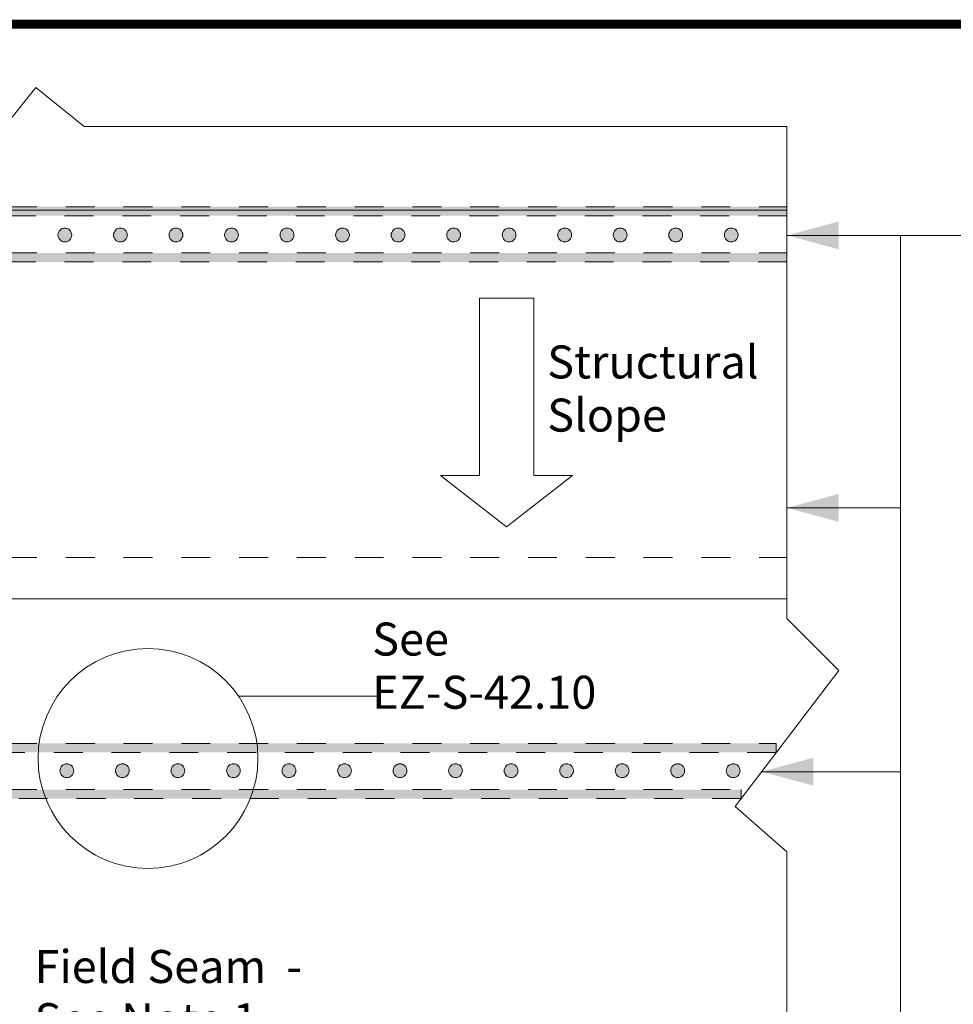
# Model space of a CAD drawing. Units: inches. Extents: x -7.9 to 12.1, y -9.3 to 7.5.
# Drawn here: x -0.6 to 2.6, y 3 to 6.4 of the extents above; entities that cross this region are included whole.
import ezdxf
from ezdxf.enums import TextEntityAlignment as Align

# ---------------------------------------------------------------- set-up
doc = ezdxf.new("R2010")
doc.units = ezdxf.units.IN
doc.header["$LTSCALE"] = 0.2
doc.header["$MEASUREMENT"] = 0
doc.linetypes.add('STYLE_01', pattern=[0.416641, 0.208282, -0.208359])
doc.layers.add('FSBP-TTLB-BORDER', color=7, linetype='Continuous')
doc.layers.add('FSBP-TTLB-TEXT', color=7, linetype='Continuous')
doc.layers.add('None', color=7, linetype='Continuous', lineweight=0)
doc.styles.add('Arial', font='arial.ttf')
doc.styles.add('ARIAL_BOLD', font='txt')

# ---------------------------------------------------------------- blocks, each defined once
blk = doc.blocks.new('Group-2')
at = {"layer": 'None', "linetype": 'Continuous', "lineweight": 0}
for points in [[(-1.3967, 4.0859), (-1.3983, 4.086), (-1.3999, 4.0862), (-1.4015, 4.0866), (-1.4031, 4.0872), (-1.4045, 4.0879), (-1.4059, 4.0887), (-1.4072, 4.0897), (-1.4084, 4.0908), (-1.4095, 4.092), (-1.4105, 4.0933), (-1.4113, 4.0947), (-1.412, 4.0961), (-1.4126, 4.0977), (-1.413, 4.0993), (-1.4132, 4.1009), (-1.4133, 4.1025), (-1.4132, 4.1041), (-1.413, 4.1057), (-1.4126, 4.1073), (-1.412, 4.1089), (-1.4113, 4.1103), (-1.4105, 4.1117), (-1.4095, 4.113), (-1.4084, 4.1142), (-1.4072, 4.1153), (-1.4059, 4.1163), (-1.4045, 4.1171), (-1.4031, 4.1178), (-1.4015, 4.1184), (-1.3999, 4.1188), (-1.3983, 4.119), (-1.3967, 4.1191), (-1.3951, 4.119), (-1.3935, 4.1188), (-1.3919, 4.1184), (-1.3904, 4.1178), (-1.3889, 4.1171), (-1.3875, 4.1163), (-1.3862, 4.1153), (-1.385, 4.1142), (-1.3839, 4.113), (-1.3829, 4.1117), (-1.3821, 4.1103), (-1.3814, 4.1089), (-1.3808, 4.1073), (-1.3804, 4.1057), (-1.3802, 4.1041), (-1.3801, 4.1025), (-1.3802, 4.1009), (-1.3804, 4.0993), (-1.3808, 4.0977), (-1.3814, 4.0961), (-1.3821, 4.0947), (-1.3829, 4.0933), (-1.3839, 4.092), (-1.385, 4.0908), (-1.3862, 4.0897), (-1.3875, 4.0887), (-1.3889, 4.0879), (-1.3904, 4.0872), (-1.3919, 4.0866), (-1.3935, 4.0862), (-1.3951, 4.086)], [(-1.2627, 4.0859), (-1.2643, 4.086), (-1.2659, 4.0862), (-1.2675, 4.0866), (-1.2691, 4.0872), (-1.2705, 4.0879), (-1.2719, 4.0887), (-1.2732, 4.0897), (-1.2744, 4.0908), (-1.2755, 4.092), (-1.2765, 4.0933), (-1.2773, 4.0947), (-1.278, 4.0961), (-1.2786, 4.0977), (-1.279, 4.0993), (-1.2792, 4.1009), (-1.2793, 4.1025), (-1.2792, 4.1041), (-1.279, 4.1057), (-1.2786, 4.1073), (-1.278, 4.1089), (-1.2773, 4.1103), (-1.2765, 4.1117), (-1.2755, 4.113), (-1.2744, 4.1142), (-1.2732, 4.1153), (-1.2719, 4.1163), (-1.2705, 4.1171), (-1.2691, 4.1178), (-1.2675, 4.1184), (-1.2659, 4.1188), (-1.2643, 4.119), (-1.2627, 4.1191), (-1.2611, 4.119), (-1.2595, 4.1188), (-1.2579, 4.1184), (-1.2564, 4.1178), (-1.2549, 4.1171), (-1.2535, 4.1163), (-1.2522, 4.1153), (-1.251, 4.1142), (-1.2499, 4.113), (-1.2489, 4.1117), (-1.2481, 4.1103), (-1.2474, 4.1089), (-1.2468, 4.1073), (-1.2464, 4.1057), (-1.2462, 4.1041), (-1.2461, 4.1025), (-1.2462, 4.1009), (-1.2464, 4.0993), (-1.2468, 4.0977), (-1.2474, 4.0961), (-1.2481, 4.0947), (-1.2489, 4.0933), (-1.2499, 4.092), (-1.251, 4.0908), (-1.2522, 4.0897), (-1.2535, 4.0887), (-1.2549, 4.0879), (-1.2564, 4.0872), (-1.2579, 4.0866), (-1.2595, 4.0862), (-1.2611, 4.086)], [(-1.1287, 4.0859), (-1.1303, 4.086), (-1.1319, 4.0862), (-1.1335, 4.0866), (-1.1351, 4.0872), (-1.1365, 4.0879), (-1.1379, 4.0887), (-1.1392, 4.0897), (-1.1404, 4.0908), (-1.1415, 4.092), (-1.1425, 4.0933), (-1.1433, 4.0947), (-1.144, 4.0961), (-1.1446, 4.0977), (-1.145, 4.0993), (-1.1452, 4.1009), (-1.1453, 4.1025), (-1.1452, 4.1041), (-1.145, 4.1057), (-1.1446, 4.1073), (-1.144, 4.1089), (-1.1433, 4.1103), (-1.1425, 4.1117), (-1.1415, 4.113), (-1.1404, 4.1142), (-1.1392, 4.1153), (-1.1379, 4.1163), (-1.1365, 4.1171), (-1.1351, 4.1178), (-1.1335, 4.1184), (-1.1319, 4.1188), (-1.1303, 4.119), (-1.1287, 4.1191), (-1.1271, 4.119), (-1.1255, 4.1188), (-1.1239, 4.1184), (-1.1224, 4.1178), (-1.1209, 4.1171), (-1.1195, 4.1163), (-1.1182, 4.1153), (-1.117, 4.1142), (-1.1159, 4.113), (-1.1149, 4.1117), (-1.1141, 4.1103), (-1.1134, 4.1089), (-1.1128, 4.1073), (-1.1124, 4.1057), (-1.1122, 4.1041), (-1.1121, 4.1025), (-1.1122, 4.1009), (-1.1124, 4.0993), (-1.1128, 4.0977), (-1.1134, 4.0961), (-1.1141, 4.0947), (-1.1149, 4.0933), (-1.1159, 4.092), (-1.117, 4.0908), (-1.1182, 4.0897), (-1.1195, 4.0887), (-1.1209, 4.0879), (-1.1224, 4.0872), (-1.1239, 4.0866), (-1.1255, 4.0862), (-1.1271, 4.086)], [(-0.9947, 4.0859), (-0.9963, 4.086), (-0.9979, 4.0862), (-0.9995, 4.0866), (-1.0011, 4.0872), (-1.0025, 4.0879), (-1.0039, 4.0887), (-1.0052, 4.0897), (-1.0064, 4.0908), (-1.0075, 4.092), (-1.0085, 4.0933), (-1.0093, 4.0947), (-1.01, 4.0961), (-1.0106, 4.0977), (-1.011, 4.0993), (-1.0112, 4.1009), (-1.0113, 4.1025), (-1.0112, 4.1041), (-1.011, 4.1057), (-1.0106, 4.1073), (-1.01, 4.1089), (-1.0093, 4.1103), (-1.0085, 4.1117), (-1.0075, 4.113), (-1.0064, 4.1142), (-1.0052, 4.1153), (-1.0039, 4.1163), (-1.0025, 4.1171), (-1.0011, 4.1178), (-0.9995, 4.1184), (-0.9979, 4.1188), (-0.9963, 4.119), (-0.9947, 4.1191), (-0.9931, 4.119), (-0.9915, 4.1188), (-0.9899, 4.1184), (-0.9884, 4.1178), (-0.9869, 4.1171), (-0.9855, 4.1163), (-0.9842, 4.1153), (-0.983, 4.1142), (-0.9819, 4.113), (-0.9809, 4.1117), (-0.9801, 4.1103), (-0.9794, 4.1089), (-0.9788, 4.1073), (-0.9784, 4.1057), (-0.9782, 4.1041), (-0.9781, 4.1025), (-0.9782, 4.1009), (-0.9784, 4.0993), (-0.9788, 4.0977), (-0.9794, 4.0961), (-0.9801, 4.0947), (-0.9809, 4.0933), (-0.9819, 4.092), (-0.983, 4.0908), (-0.9842, 4.0897), (-0.9855, 4.0887), (-0.9869, 4.0879), (-0.9884, 4.0872), (-0.9899, 4.0866), (-0.9915, 4.0862), (-0.9931, 4.086)], [(-0.8607, 4.0859), (-0.8623, 4.086), (-0.8639, 4.0862), (-0.8655, 4.0866), (-0.8671, 4.0872), (-0.8685, 4.0879), (-0.8699, 4.0887), (-0.8712, 4.0897), (-0.8724, 4.0908), (-0.8735, 4.092), (-0.8745, 4.0933), (-0.8753, 4.0947), (-0.876, 4.0961), (-0.8766, 4.0977), (-0.877, 4.0993), (-0.8772, 4.1009), (-0.8773, 4.1025), (-0.8772, 4.1041), (-0.877, 4.1057), (-0.8766, 4.1073), (-0.876, 4.1089), (-0.8753, 4.1103), (-0.8745, 4.1117), (-0.8735, 4.113), (-0.8724, 4.1142), (-0.8712, 4.1153), (-0.8699, 4.1163), (-0.8685, 4.1171), (-0.8671, 4.1178), (-0.8655, 4.1184), (-0.8639, 4.1188), (-0.8623, 4.119), (-0.8607, 4.1191), (-0.8591, 4.119), (-0.8575, 4.1188), (-0.8559, 4.1184), (-0.8544, 4.1178), (-0.8529, 4.1171), (-0.8515, 4.1163), (-0.8502, 4.1153), (-0.849, 4.1142), (-0.8479, 4.113), (-0.8469, 4.1117), (-0.8461, 4.1103), (-0.8454, 4.1089), (-0.8448, 4.1073), (-0.8444, 4.1057), (-0.8442, 4.1041), (-0.8441, 4.1025), (-0.8442, 4.1009), (-0.8444, 4.0993), (-0.8448, 4.0977), (-0.8454, 4.0961), (-0.8461, 4.0947), (-0.8469, 4.0933), (-0.8479, 4.092), (-0.849, 4.0908), (-0.8502, 4.0897), (-0.8515, 4.0887), (-0.8529, 4.0879), (-0.8544, 4.0872), (-0.8559, 4.0866), (-0.8575, 4.0862), (-0.8591, 4.086)], [(-0.7267, 4.0859), (-0.7283, 4.086), (-0.7299, 4.0862), (-0.7315, 4.0866), (-0.7331, 4.0872), (-0.7345, 4.0879), (-0.7359, 4.0887), (-0.7372, 4.0897), (-0.7384, 4.0908), (-0.7395, 4.092), (-0.7405, 4.0933), (-0.7413, 4.0947), (-0.742, 4.0961), (-0.7426, 4.0977), (-0.743, 4.0993), (-0.7432, 4.1009), (-0.7433, 4.1025), (-0.7432, 4.1041), (-0.743, 4.1057), (-0.7426, 4.1073), (-0.742, 4.1089), (-0.7413, 4.1103), (-0.7405, 4.1117), (-0.7395, 4.113), (-0.7384, 4.1142), (-0.7372, 4.1153), (-0.7359, 4.1163), (-0.7345, 4.1171), (-0.7331, 4.1178), (-0.7315, 4.1184), (-0.7299, 4.1188), (-0.7283, 4.119), (-0.7267, 4.1191), (-0.7251, 4.119), (-0.7235, 4.1188), (-0.7219, 4.1184), (-0.7204, 4.1178), (-0.7189, 4.1171), (-0.7175, 4.1163), (-0.7162, 4.1153), (-0.715, 4.1142), (-0.7139, 4.113), (-0.7129, 4.1117), (-0.7121, 4.1103), (-0.7114, 4.1089), (-0.7108, 4.1073), (-0.7104, 4.1057), (-0.7102, 4.1041), (-0.7101, 4.1025), (-0.7102, 4.1009), (-0.7104, 4.0993), (-0.7108, 4.0977), (-0.7114, 4.0961), (-0.7121, 4.0947), (-0.7129, 4.0933), (-0.7139, 4.092), (-0.715, 4.0908), (-0.7162, 4.0897), (-0.7175, 4.0887), (-0.7189, 4.0879), (-0.7204, 4.0872), (-0.7219, 4.0866), (-0.7235, 4.0862), (-0.7251, 4.086)], [(-0.5927, 4.0859), (-0.5943, 4.086), (-0.5959, 4.0862), (-0.5975, 4.0866), (-0.5991, 4.0872), (-0.6005, 4.0879), (-0.6019, 4.0887), (-0.6032, 4.0897), (-0.6044, 4.0908), (-0.6055, 4.092), (-0.6065, 4.0933), (-0.6073, 4.0947), (-0.608, 4.0961), (-0.6086, 4.0977), (-0.609, 4.0993), (-0.6092, 4.1009), (-0.6093, 4.1025), (-0.6092, 4.1041), (-0.609, 4.1057), (-0.6086, 4.1073), (-0.608, 4.1089), (-0.6073, 4.1103), (-0.6065, 4.1117), (-0.6055, 4.113), (-0.6044, 4.1142), (-0.6032, 4.1153), (-0.6019, 4.1163), (-0.6005, 4.1171), (-0.5991, 4.1178), (-0.5975, 4.1184), (-0.5959, 4.1188), (-0.5943, 4.119), (-0.5927, 4.1191), (-0.5911, 4.119), (-0.5895, 4.1188), (-0.5879, 4.1184), (-0.5864, 4.1178), (-0.5849, 4.1171), (-0.5835, 4.1163), (-0.5822, 4.1153), (-0.581, 4.1142), (-0.5799, 4.113), (-0.5789, 4.1117), (-0.5781, 4.1103), (-0.5774, 4.1089), (-0.5768, 4.1073), (-0.5764, 4.1057), (-0.5762, 4.1041), (-0.5761, 4.1025), (-0.5762, 4.1009), (-0.5764, 4.0993), (-0.5768, 4.0977), (-0.5774, 4.0961), (-0.5781, 4.0947), (-0.5789, 4.0933), (-0.5799, 4.092), (-0.581, 4.0908), (-0.5822, 4.0897), (-0.5835, 4.0887), (-0.5849, 4.0879), (-0.5864, 4.0872), (-0.5879, 4.0866), (-0.5895, 4.0862), (-0.5911, 4.086)], [(-0.4587, 4.0859), (-0.4603, 4.086), (-0.4619, 4.0862), (-0.4635, 4.0866), (-0.4651, 4.0872), (-0.4665, 4.0879), (-0.4679, 4.0887), (-0.4692, 4.0897), (-0.4704, 4.0908), (-0.4715, 4.092), (-0.4725, 4.0933), (-0.4733, 4.0947), (-0.474, 4.0961), (-0.4746, 4.0977), (-0.475, 4.0993), (-0.4752, 4.1009), (-0.4753, 4.1025), (-0.4752, 4.1041), (-0.475, 4.1057), (-0.4746, 4.1073), (-0.474, 4.1089), (-0.4733, 4.1103), (-0.4725, 4.1117), (-0.4715, 4.113), (-0.4704, 4.1142), (-0.4692, 4.1153), (-0.4679, 4.1163), (-0.4665, 4.1171), (-0.4651, 4.1178), (-0.4635, 4.1184), (-0.4619, 4.1188), (-0.4603, 4.119), (-0.4587, 4.1191), (-0.4571, 4.119), (-0.4555, 4.1188), (-0.4539, 4.1184), (-0.4524, 4.1178), (-0.4509, 4.1171), (-0.4495, 4.1163), (-0.4482, 4.1153), (-0.447, 4.1142), (-0.4459, 4.113), (-0.4449, 4.1117), (-0.4441, 4.1103), (-0.4434, 4.1089), (-0.4428, 4.1073), (-0.4424, 4.1057), (-0.4422, 4.1041), (-0.4421, 4.1025), (-0.4422, 4.1009), (-0.4424, 4.0993), (-0.4428, 4.0977), (-0.4434, 4.0961), (-0.4441, 4.0947), (-0.4449, 4.0933), (-0.4459, 4.092), (-0.447, 4.0908), (-0.4482, 4.0897), (-0.4495, 4.0887), (-0.4509, 4.0879), (-0.4524, 4.0872), (-0.4539, 4.0866), (-0.4555, 4.0862), (-0.4571, 4.086)], [(-0.3247, 4.0859), (-0.3263, 4.086), (-0.3279, 4.0862), (-0.3295, 4.0866), (-0.3311, 4.0872), (-0.3325, 4.0879), (-0.3339, 4.0887), (-0.3352, 4.0897), (-0.3364, 4.0908), (-0.3375, 4.092), (-0.3385, 4.0933), (-0.3393, 4.0947), (-0.34, 4.0961), (-0.3406, 4.0977), (-0.341, 4.0993), (-0.3412, 4.1009), (-0.3413, 4.1025), (-0.3412, 4.1041), (-0.341, 4.1057), (-0.3406, 4.1073), (-0.34, 4.1089), (-0.3393, 4.1103), (-0.3385, 4.1117), (-0.3375, 4.113), (-0.3364, 4.1142), (-0.3352, 4.1153), (-0.3339, 4.1163), (-0.3325, 4.1171), (-0.3311, 4.1178), (-0.3295, 4.1184), (-0.3279, 4.1188), (-0.3263, 4.119), (-0.3247, 4.1191), (-0.3231, 4.119), (-0.3215, 4.1188), (-0.3199, 4.1184), (-0.3184, 4.1178), (-0.3169, 4.1171), (-0.3155, 4.1163), (-0.3142, 4.1153), (-0.313, 4.1142), (-0.3119, 4.113), (-0.3109, 4.1117), (-0.3101, 4.1103), (-0.3094, 4.1089), (-0.3088, 4.1073), (-0.3084, 4.1057), (-0.3082, 4.1041), (-0.3081, 4.1025), (-0.3082, 4.1009), (-0.3084, 4.0993), (-0.3088, 4.0977), (-0.3094, 4.0961), (-0.3101, 4.0947), (-0.3109, 4.0933), (-0.3119, 4.092), (-0.313, 4.0908), (-0.3142, 4.0897), (-0.3155, 4.0887), (-0.3169, 4.0879), (-0.3184, 4.0872), (-0.3199, 4.0866), (-0.3215, 4.0862), (-0.3231, 4.086)], [(-0.1907, 4.0859), (-0.1923, 4.086), (-0.1939, 4.0862), (-0.1955, 4.0866), (-0.1971, 4.0872), (-0.1985, 4.0879), (-0.1999, 4.0887), (-0.2012, 4.0897), (-0.2024, 4.0908), (-0.2035, 4.092), (-0.2045, 4.0933), (-0.2053, 4.0947), (-0.206, 4.0961), (-0.2066, 4.0977), (-0.207, 4.0993), (-0.2072, 4.1009), (-0.2073, 4.1025), (-0.2072, 4.1041), (-0.207, 4.1057), (-0.2066, 4.1073), (-0.206, 4.1089), (-0.2053, 4.1103), (-0.2045, 4.1117), (-0.2035, 4.113), (-0.2024, 4.1142), (-0.2012, 4.1153), (-0.1999, 4.1163), (-0.1985, 4.1171), (-0.1971, 4.1178), (-0.1955, 4.1184), (-0.1939, 4.1188), (-0.1923, 4.119), (-0.1907, 4.1191), (-0.1891, 4.119), (-0.1875, 4.1188), (-0.1859, 4.1184), (-0.1844, 4.1178), (-0.1829, 4.1171), (-0.1815, 4.1163), (-0.1802, 4.1153), (-0.179, 4.1142), (-0.1779, 4.113), (-0.1769, 4.1117), (-0.1761, 4.1103), (-0.1754, 4.1089), (-0.1748, 4.1073), (-0.1744, 4.1057), (-0.1742, 4.1041), (-0.1741, 4.1025), (-0.1742, 4.1009), (-0.1744, 4.0993), (-0.1748, 4.0977), (-0.1754, 4.0961), (-0.1761, 4.0947), (-0.1769, 4.0933), (-0.1779, 4.092), (-0.179, 4.0908), (-0.1802, 4.0897), (-0.1815, 4.0887), (-0.1829, 4.0879), (-0.1844, 4.0872), (-0.1859, 4.0866), (-0.1875, 4.0862), (-0.1891, 4.086)], [(-0.0567, 4.0859), (-0.0583, 4.086), (-0.0599, 4.0862), (-0.0615, 4.0866), (-0.0631, 4.0872), (-0.0645, 4.0879), (-0.0659, 4.0887), (-0.0672, 4.0897), (-0.0684, 4.0908), (-0.0695, 4.092), (-0.0705, 4.0933), (-0.0713, 4.0947), (-0.072, 4.0961), (-0.0726, 4.0977), (-0.073, 4.0993), (-0.0732, 4.1009), (-0.0733, 4.1025), (-0.0732, 4.1041), (-0.073, 4.1057), (-0.0726, 4.1073), (-0.072, 4.1089), (-0.0713, 4.1103), (-0.0705, 4.1117), (-0.0695, 4.113), (-0.0684, 4.1142), (-0.0672, 4.1153), (-0.0659, 4.1163), (-0.0645, 4.1171), (-0.0631, 4.1178), (-0.0615, 4.1184), (-0.0599, 4.1188), (-0.0583, 4.119), (-0.0567, 4.1191), (-0.0551, 4.119), (-0.0535, 4.1188), (-0.0519, 4.1184), (-0.0504, 4.1178), (-0.0489, 4.1171), (-0.0475, 4.1163), (-0.0462, 4.1153), (-0.045, 4.1142), (-0.0439, 4.113), (-0.0429, 4.1117), (-0.0421, 4.1103), (-0.0414, 4.1089), (-0.0408, 4.1073), (-0.0404, 4.1057), (-0.0402, 4.1041), (-0.0401, 4.1025), (-0.0402, 4.1009), (-0.0404, 4.0993), (-0.0408, 4.0977), (-0.0414, 4.0961), (-0.0421, 4.0947), (-0.0429, 4.0933), (-0.0439, 4.092), (-0.045, 4.0908), (-0.0462, 4.0897), (-0.0475, 4.0887), (-0.0489, 4.0879), (-0.0504, 4.0872), (-0.0519, 4.0866), (-0.0535, 4.0862), (-0.0551, 4.086)], [(0.0773, 4.0859), (0.0757, 4.086), (0.0741, 4.0862), (0.0725, 4.0866), (0.0709, 4.0872), (0.0695, 4.0879), (0.0681, 4.0887), (0.0668, 4.0897), (0.0656, 4.0908), (0.0645, 4.092), (0.0635, 4.0933), (0.0627, 4.0947), (0.062, 4.0961), (0.0614, 4.0977), (0.061, 4.0993), (0.0608, 4.1009), (0.0607, 4.1025), (0.0608, 4.1041), (0.061, 4.1057), (0.0614, 4.1073), (0.062, 4.1089), (0.0627, 4.1103), (0.0635, 4.1117), (0.0645, 4.113), (0.0656, 4.1142), (0.0668, 4.1153), (0.0681, 4.1163), (0.0695, 4.1171), (0.0709, 4.1178), (0.0725, 4.1184), (0.0741, 4.1188), (0.0757, 4.119), (0.0773, 4.1191), (0.0789, 4.119), (0.0805, 4.1188), (0.0821, 4.1184), (0.0836, 4.1178), (0.0851, 4.1171), (0.0865, 4.1163), (0.0878, 4.1153), (0.089, 4.1142), (0.0901, 4.113), (0.0911, 4.1117), (0.0919, 4.1103), (0.0926, 4.1089), (0.0932, 4.1073), (0.0936, 4.1057), (0.0938, 4.1041), (0.0939, 4.1025), (0.0938, 4.1009), (0.0936, 4.0993), (0.0932, 4.0977), (0.0926, 4.0961), (0.0919, 4.0947), (0.0911, 4.0933), (0.0901, 4.092), (0.089, 4.0908), (0.0878, 4.0897), (0.0865, 4.0887), (0.0851, 4.0879), (0.0836, 4.0872), (0.0821, 4.0866), (0.0805, 4.0862), (0.0789, 4.086)], [(0.2113, 4.0859), (0.2097, 4.086), (0.2081, 4.0862), (0.2065, 4.0866), (0.2049, 4.0872), (0.2035, 4.0879), (0.2021, 4.0887), (0.2008, 4.0897), (0.1996, 4.0908), (0.1985, 4.092), (0.1975, 4.0933), (0.1967, 4.0947), (0.196, 4.0961), (0.1954, 4.0977), (0.195, 4.0993), (0.1948, 4.1009), (0.1947, 4.1025), (0.1948, 4.1041), (0.195, 4.1057), (0.1954, 4.1073), (0.196, 4.1089), (0.1967, 4.1103), (0.1975, 4.1117), (0.1985, 4.113), (0.1996, 4.1142), (0.2008, 4.1153), (0.2021, 4.1163), (0.2035, 4.1171), (0.2049, 4.1178), (0.2065, 4.1184), (0.2081, 4.1188), (0.2097, 4.119), (0.2113, 4.1191), (0.2129, 4.119), (0.2145, 4.1188), (0.2161, 4.1184), (0.2176, 4.1178), (0.2191, 4.1171), (0.2205, 4.1163), (0.2218, 4.1153), (0.223, 4.1142), (0.2241, 4.113), (0.2251, 4.1117), (0.2259, 4.1103), (0.2266, 4.1089), (0.2272, 4.1073), (0.2276, 4.1057), (0.2278, 4.1041), (0.2279, 4.1025), (0.2278, 4.1009), (0.2276, 4.0993), (0.2272, 4.0977), (0.2266, 4.0961), (0.2259, 4.0947), (0.2251, 4.0933), (0.2241, 4.092), (0.223, 4.0908), (0.2218, 4.0897), (0.2205, 4.0887), (0.2191, 4.0879), (0.2176, 4.0872), (0.2161, 4.0866), (0.2145, 4.0862), (0.2129, 4.086)]]:
    blk.add_hatch(color=7, dxfattribs=at).paths.add_polyline_path(points)
at = {"layer": 'None', "color": 170, "linetype": 'Continuous', "lineweight": 0, "flags": 128}
for points in [[(-1.4133, 4.1025, -0.414214), (-1.3967, 4.1191, -0.414214), (-1.3801, 4.1025, -0.414214), (-1.3967, 4.0859, -0.414214)], [(-1.2793, 4.1025, -0.414214), (-1.2627, 4.1191, -0.414214), (-1.2461, 4.1025, -0.414214), (-1.2627, 4.0859, -0.414214)], [(-1.1453, 4.1025, -0.414214), (-1.1287, 4.1191, -0.414214), (-1.1121, 4.1025, -0.414214), (-1.1287, 4.0859, -0.414214)], [(-1.0113, 4.1025, -0.414214), (-0.9947, 4.1191, -0.414214), (-0.9781, 4.1025, -0.414214), (-0.9947, 4.0859, -0.414214)], [(-0.8773, 4.1025, -0.414214), (-0.8607, 4.1191, -0.414214), (-0.8441, 4.1025, -0.414214), (-0.8607, 4.0859, -0.414214)], [(-0.7433, 4.1025, -0.414214), (-0.7267, 4.1191, -0.414214), (-0.7101, 4.1025, -0.414214), (-0.7267, 4.0859, -0.414214)], [(-0.6093, 4.1025, -0.414214), (-0.5927, 4.1191, -0.414214), (-0.5761, 4.1025, -0.414214), (-0.5927, 4.0859, -0.414214)], [(-0.4753, 4.1025, -0.414214), (-0.4587, 4.1191, -0.414214), (-0.4421, 4.1025, -0.414214), (-0.4587, 4.0859, -0.414214)], [(-0.3413, 4.1025, -0.414214), (-0.3247, 4.1191, -0.414214), (-0.3081, 4.1025, -0.414214), (-0.3247, 4.0859, -0.414214)], [(-0.2073, 4.1025, -0.414214), (-0.1907, 4.1191, -0.414214), (-0.1741, 4.1025, -0.414214), (-0.1907, 4.0859, -0.414214)], [(-0.0733, 4.1025, -0.414214), (-0.0567, 4.1191, -0.414214), (-0.0401, 4.1025, -0.414214), (-0.0567, 4.0859, -0.414214)], [(0.0607, 4.1025, -0.414214), (0.0773, 4.1191, -0.414214), (0.0939, 4.1025, -0.414214), (0.0773, 4.0859, -0.414214)], [(0.1947, 4.1025, -0.414214), (0.2113, 4.1191, -0.414214), (0.2279, 4.1025, -0.414214), (0.2113, 4.0859, -0.414214)]]:
    blk.add_lwpolyline(points, format="xyb", close=True, dxfattribs=at)
blk = doc.blocks.new('Group-3')
at = {"layer": 'None', "color": 170, "linetype": 'STYLE_01', "lineweight": 0}
blk.add_line((-2.7887, 3.3245), (0.3456, 3.3245), dxfattribs=at)
at = {"layer": 'None', "color": 170, "linetype": 'Continuous', "lineweight": 0}
blk.add_line((-2.7887, 3.2245), (0.3456, 3.2245), dxfattribs=at)
blk = doc.blocks.new('Group-11')
at = {"layer": 'None', "linetype": 'Continuous', "lineweight": 0}
for points in [[(-1.392, 2.7934), (-1.3936, 2.7935), (-1.3952, 2.7937), (-1.3968, 2.7941), (-1.3984, 2.7947), (-1.3998, 2.7954), (-1.4012, 2.7962), (-1.4025, 2.7972), (-1.4037, 2.7983), (-1.4048, 2.7995), (-1.4058, 2.8008), (-1.4066, 2.8022), (-1.4073, 2.8036), (-1.4079, 2.8052), (-1.4083, 2.8068), (-1.4085, 2.8084), (-1.4086, 2.81), (-1.4085, 2.8116), (-1.4083, 2.8132), (-1.4079, 2.8148), (-1.4073, 2.8164), (-1.4066, 2.8178), (-1.4058, 2.8192), (-1.4048, 2.8205), (-1.4037, 2.8217), (-1.4025, 2.8228), (-1.4012, 2.8238), (-1.3998, 2.8246), (-1.3984, 2.8253), (-1.3968, 2.8259), (-1.3952, 2.8263), (-1.3936, 2.8265), (-1.392, 2.8266), (-1.3904, 2.8265), (-1.3888, 2.8263), (-1.3872, 2.8259), (-1.3856, 2.8253), (-1.3842, 2.8246), (-1.3828, 2.8238), (-1.3815, 2.8228), (-1.3803, 2.8217), (-1.3792, 2.8205), (-1.3782, 2.8192), (-1.3774, 2.8178), (-1.3767, 2.8164), (-1.3761, 2.8148), (-1.3757, 2.8132), (-1.3755, 2.8116), (-1.3754, 2.81), (-1.3755, 2.8084), (-1.3757, 2.8068), (-1.3761, 2.8052), (-1.3767, 2.8036), (-1.3774, 2.8022), (-1.3782, 2.8008), (-1.3792, 2.7995), (-1.3803, 2.7983), (-1.3815, 2.7972), (-1.3828, 2.7962), (-1.3842, 2.7954), (-1.3856, 2.7947), (-1.3872, 2.7941), (-1.3888, 2.7937), (-1.3904, 2.7935)], [(-1.258, 2.7934), (-1.2596, 2.7935), (-1.2612, 2.7937), (-1.2628, 2.7941), (-1.2644, 2.7947), (-1.2658, 2.7954), (-1.2672, 2.7962), (-1.2685, 2.7972), (-1.2697, 2.7983), (-1.2708, 2.7995), (-1.2718, 2.8008), (-1.2726, 2.8022), (-1.2733, 2.8036), (-1.2739, 2.8052), (-1.2743, 2.8068), (-1.2745, 2.8084), (-1.2746, 2.81), (-1.2745, 2.8116), (-1.2743, 2.8132), (-1.2739, 2.8148), (-1.2733, 2.8164), (-1.2726, 2.8178), (-1.2718, 2.8192), (-1.2708, 2.8205), (-1.2697, 2.8217), (-1.2685, 2.8228), (-1.2672, 2.8238), (-1.2658, 2.8246), (-1.2644, 2.8253), (-1.2628, 2.8259), (-1.2612, 2.8263), (-1.2596, 2.8265), (-1.258, 2.8266), (-1.2564, 2.8265), (-1.2548, 2.8263), (-1.2532, 2.8259), (-1.2516, 2.8253), (-1.2502, 2.8246), (-1.2488, 2.8238), (-1.2475, 2.8228), (-1.2463, 2.8217), (-1.2452, 2.8205), (-1.2442, 2.8192), (-1.2434, 2.8178), (-1.2427, 2.8164), (-1.2421, 2.8148), (-1.2417, 2.8132), (-1.2415, 2.8116), (-1.2414, 2.81), (-1.2415, 2.8084), (-1.2417, 2.8068), (-1.2421, 2.8052), (-1.2427, 2.8036), (-1.2434, 2.8022), (-1.2442, 2.8008), (-1.2452, 2.7995), (-1.2463, 2.7983), (-1.2475, 2.7972), (-1.2488, 2.7962), (-1.2502, 2.7954), (-1.2516, 2.7947), (-1.2532, 2.7941), (-1.2548, 2.7937), (-1.2564, 2.7935)], [(-1.124, 2.7934), (-1.1256, 2.7935), (-1.1272, 2.7937), (-1.1288, 2.7941), (-1.1304, 2.7947), (-1.1318, 2.7954), (-1.1332, 2.7962), (-1.1345, 2.7972), (-1.1357, 2.7983), (-1.1368, 2.7995), (-1.1378, 2.8008), (-1.1386, 2.8022), (-1.1393, 2.8036), (-1.1399, 2.8052), (-1.1403, 2.8068), (-1.1405, 2.8084), (-1.1406, 2.81), (-1.1405, 2.8116), (-1.1403, 2.8132), (-1.1399, 2.8148), (-1.1393, 2.8164), (-1.1386, 2.8178), (-1.1378, 2.8192), (-1.1368, 2.8205), (-1.1357, 2.8217), (-1.1345, 2.8228), (-1.1332, 2.8238), (-1.1318, 2.8246), (-1.1304, 2.8253), (-1.1288, 2.8259), (-1.1272, 2.8263), (-1.1256, 2.8265), (-1.124, 2.8266), (-1.1224, 2.8265), (-1.1208, 2.8263), (-1.1192, 2.8259), (-1.1176, 2.8253), (-1.1162, 2.8246), (-1.1148, 2.8238), (-1.1135, 2.8228), (-1.1123, 2.8217), (-1.1112, 2.8205), (-1.1102, 2.8192), (-1.1094, 2.8178), (-1.1087, 2.8164), (-1.1081, 2.8148), (-1.1077, 2.8132), (-1.1075, 2.8116), (-1.1074, 2.81), (-1.1075, 2.8084), (-1.1077, 2.8068), (-1.1081, 2.8052), (-1.1087, 2.8036), (-1.1094, 2.8022), (-1.1102, 2.8008), (-1.1112, 2.7995), (-1.1123, 2.7983), (-1.1135, 2.7972), (-1.1148, 2.7962), (-1.1162, 2.7954), (-1.1176, 2.7947), (-1.1192, 2.7941), (-1.1208, 2.7937), (-1.1224, 2.7935)], [(-0.99, 2.7934), (-0.9916, 2.7935), (-0.9932, 2.7937), (-0.9948, 2.7941), (-0.9964, 2.7947), (-0.9978, 2.7954), (-0.9992, 2.7962), (-1.0005, 2.7972), (-1.0017, 2.7983), (-1.0028, 2.7995), (-1.0038, 2.8008), (-1.0046, 2.8022), (-1.0053, 2.8036), (-1.0059, 2.8052), (-1.0063, 2.8068), (-1.0065, 2.8084), (-1.0066, 2.81), (-1.0065, 2.8116), (-1.0063, 2.8132), (-1.0059, 2.8148), (-1.0053, 2.8164), (-1.0046, 2.8178), (-1.0038, 2.8192), (-1.0028, 2.8205), (-1.0017, 2.8217), (-1.0005, 2.8228), (-0.9992, 2.8238), (-0.9978, 2.8246), (-0.9964, 2.8253), (-0.9948, 2.8259), (-0.9932, 2.8263), (-0.9916, 2.8265), (-0.99, 2.8266), (-0.9884, 2.8265), (-0.9868, 2.8263), (-0.9852, 2.8259), (-0.9836, 2.8253), (-0.9822, 2.8246), (-0.9808, 2.8238), (-0.9795, 2.8228), (-0.9783, 2.8217), (-0.9772, 2.8205), (-0.9762, 2.8192), (-0.9754, 2.8178), (-0.9747, 2.8164), (-0.9741, 2.8148), (-0.9737, 2.8132), (-0.9735, 2.8116), (-0.9734, 2.81), (-0.9735, 2.8084), (-0.9737, 2.8068), (-0.9741, 2.8052), (-0.9747, 2.8036), (-0.9754, 2.8022), (-0.9762, 2.8008), (-0.9772, 2.7995), (-0.9783, 2.7983), (-0.9795, 2.7972), (-0.9808, 2.7962), (-0.9822, 2.7954), (-0.9836, 2.7947), (-0.9852, 2.7941), (-0.9868, 2.7937), (-0.9884, 2.7935)], [(-0.856, 2.7934), (-0.8576, 2.7935), (-0.8592, 2.7937), (-0.8608, 2.7941), (-0.8624, 2.7947), (-0.8638, 2.7954), (-0.8652, 2.7962), (-0.8665, 2.7972), (-0.8677, 2.7983), (-0.8688, 2.7995), (-0.8698, 2.8008), (-0.8706, 2.8022), (-0.8713, 2.8036), (-0.8719, 2.8052), (-0.8723, 2.8068), (-0.8725, 2.8084), (-0.8726, 2.81), (-0.8725, 2.8116), (-0.8723, 2.8132), (-0.8719, 2.8148), (-0.8713, 2.8164), (-0.8706, 2.8178), (-0.8698, 2.8192), (-0.8688, 2.8205), (-0.8677, 2.8217), (-0.8665, 2.8228), (-0.8652, 2.8238), (-0.8638, 2.8246), (-0.8624, 2.8253), (-0.8608, 2.8259), (-0.8592, 2.8263), (-0.8576, 2.8265), (-0.856, 2.8266), (-0.8544, 2.8265), (-0.8528, 2.8263), (-0.8512, 2.8259), (-0.8496, 2.8253), (-0.8482, 2.8246), (-0.8468, 2.8238), (-0.8455, 2.8228), (-0.8443, 2.8217), (-0.8432, 2.8205), (-0.8422, 2.8192), (-0.8414, 2.8178), (-0.8407, 2.8164), (-0.8401, 2.8148), (-0.8397, 2.8132), (-0.8395, 2.8116), (-0.8394, 2.81), (-0.8395, 2.8084), (-0.8397, 2.8068), (-0.8401, 2.8052), (-0.8407, 2.8036), (-0.8414, 2.8022), (-0.8422, 2.8008), (-0.8432, 2.7995), (-0.8443, 2.7983), (-0.8455, 2.7972), (-0.8468, 2.7962), (-0.8482, 2.7954), (-0.8496, 2.7947), (-0.8512, 2.7941), (-0.8528, 2.7937), (-0.8544, 2.7935)], [(-0.722, 2.7934), (-0.7236, 2.7935), (-0.7252, 2.7937), (-0.7268, 2.7941), (-0.7284, 2.7947), (-0.7298, 2.7954), (-0.7312, 2.7962), (-0.7325, 2.7972), (-0.7337, 2.7983), (-0.7348, 2.7995), (-0.7358, 2.8008), (-0.7366, 2.8022), (-0.7373, 2.8036), (-0.7379, 2.8052), (-0.7383, 2.8068), (-0.7385, 2.8084), (-0.7386, 2.81), (-0.7385, 2.8116), (-0.7383, 2.8132), (-0.7379, 2.8148), (-0.7373, 2.8164), (-0.7366, 2.8178), (-0.7358, 2.8192), (-0.7348, 2.8205), (-0.7337, 2.8217), (-0.7325, 2.8228), (-0.7312, 2.8238), (-0.7298, 2.8246), (-0.7284, 2.8253), (-0.7268, 2.8259), (-0.7252, 2.8263), (-0.7236, 2.8265), (-0.722, 2.8266), (-0.7204, 2.8265), (-0.7188, 2.8263), (-0.7172, 2.8259), (-0.7156, 2.8253), (-0.7142, 2.8246), (-0.7128, 2.8238), (-0.7115, 2.8228), (-0.7103, 2.8217), (-0.7092, 2.8205), (-0.7082, 2.8192), (-0.7074, 2.8178), (-0.7067, 2.8164), (-0.7061, 2.8148), (-0.7057, 2.8132), (-0.7055, 2.8116), (-0.7054, 2.81), (-0.7055, 2.8084), (-0.7057, 2.8068), (-0.7061, 2.8052), (-0.7067, 2.8036), (-0.7074, 2.8022), (-0.7082, 2.8008), (-0.7092, 2.7995), (-0.7103, 2.7983), (-0.7115, 2.7972), (-0.7128, 2.7962), (-0.7142, 2.7954), (-0.7156, 2.7947), (-0.7172, 2.7941), (-0.7188, 2.7937), (-0.7204, 2.7935)], [(-0.588, 2.7934), (-0.5896, 2.7935), (-0.5912, 2.7937), (-0.5928, 2.7941), (-0.5944, 2.7947), (-0.5958, 2.7954), (-0.5972, 2.7962), (-0.5985, 2.7972), (-0.5997, 2.7983), (-0.6008, 2.7995), (-0.6018, 2.8008), (-0.6026, 2.8022), (-0.6033, 2.8036), (-0.6039, 2.8052), (-0.6043, 2.8068), (-0.6045, 2.8084), (-0.6046, 2.81), (-0.6045, 2.8116), (-0.6043, 2.8132), (-0.6039, 2.8148), (-0.6033, 2.8164), (-0.6026, 2.8178), (-0.6018, 2.8192), (-0.6008, 2.8205), (-0.5997, 2.8217), (-0.5985, 2.8228), (-0.5972, 2.8238), (-0.5958, 2.8246), (-0.5944, 2.8253), (-0.5928, 2.8259), (-0.5912, 2.8263), (-0.5896, 2.8265), (-0.588, 2.8266), (-0.5864, 2.8265), (-0.5848, 2.8263), (-0.5832, 2.8259), (-0.5816, 2.8253), (-0.5802, 2.8246), (-0.5788, 2.8238), (-0.5775, 2.8228), (-0.5763, 2.8217), (-0.5752, 2.8205), (-0.5742, 2.8192), (-0.5734, 2.8178), (-0.5727, 2.8164), (-0.5721, 2.8148), (-0.5717, 2.8132), (-0.5715, 2.8116), (-0.5714, 2.81), (-0.5715, 2.8084), (-0.5717, 2.8068), (-0.5721, 2.8052), (-0.5727, 2.8036), (-0.5734, 2.8022), (-0.5742, 2.8008), (-0.5752, 2.7995), (-0.5763, 2.7983), (-0.5775, 2.7972), (-0.5788, 2.7962), (-0.5802, 2.7954), (-0.5816, 2.7947), (-0.5832, 2.7941), (-0.5848, 2.7937), (-0.5864, 2.7935)], [(-0.454, 2.7934), (-0.4556, 2.7935), (-0.4572, 2.7937), (-0.4588, 2.7941), (-0.4604, 2.7947), (-0.4618, 2.7954), (-0.4632, 2.7962), (-0.4645, 2.7972), (-0.4657, 2.7983), (-0.4668, 2.7995), (-0.4678, 2.8008), (-0.4686, 2.8022), (-0.4693, 2.8036), (-0.4699, 2.8052), (-0.4703, 2.8068), (-0.4705, 2.8084), (-0.4706, 2.81), (-0.4705, 2.8116), (-0.4703, 2.8132), (-0.4699, 2.8148), (-0.4693, 2.8164), (-0.4686, 2.8178), (-0.4678, 2.8192), (-0.4668, 2.8205), (-0.4657, 2.8217), (-0.4645, 2.8228), (-0.4632, 2.8238), (-0.4618, 2.8246), (-0.4604, 2.8253), (-0.4588, 2.8259), (-0.4572, 2.8263), (-0.4556, 2.8265), (-0.454, 2.8266), (-0.4524, 2.8265), (-0.4508, 2.8263), (-0.4492, 2.8259), (-0.4476, 2.8253), (-0.4462, 2.8246), (-0.4448, 2.8238), (-0.4435, 2.8228), (-0.4423, 2.8217), (-0.4412, 2.8205), (-0.4402, 2.8192), (-0.4394, 2.8178), (-0.4387, 2.8164), (-0.4381, 2.8148), (-0.4377, 2.8132), (-0.4375, 2.8116), (-0.4374, 2.81), (-0.4375, 2.8084), (-0.4377, 2.8068), (-0.4381, 2.8052), (-0.4387, 2.8036), (-0.4394, 2.8022), (-0.4402, 2.8008), (-0.4412, 2.7995), (-0.4423, 2.7983), (-0.4435, 2.7972), (-0.4448, 2.7962), (-0.4462, 2.7954), (-0.4476, 2.7947), (-0.4492, 2.7941), (-0.4508, 2.7937), (-0.4524, 2.7935)], [(-0.32, 2.7934), (-0.3216, 2.7935), (-0.3232, 2.7937), (-0.3248, 2.7941), (-0.3264, 2.7947), (-0.3278, 2.7954), (-0.3292, 2.7962), (-0.3305, 2.7972), (-0.3317, 2.7983), (-0.3328, 2.7995), (-0.3338, 2.8008), (-0.3346, 2.8022), (-0.3353, 2.8036), (-0.3359, 2.8052), (-0.3363, 2.8068), (-0.3365, 2.8084), (-0.3366, 2.81), (-0.3365, 2.8116), (-0.3363, 2.8132), (-0.3359, 2.8148), (-0.3353, 2.8164), (-0.3346, 2.8178), (-0.3338, 2.8192), (-0.3328, 2.8205), (-0.3317, 2.8217), (-0.3305, 2.8228), (-0.3292, 2.8238), (-0.3278, 2.8246), (-0.3264, 2.8253), (-0.3248, 2.8259), (-0.3232, 2.8263), (-0.3216, 2.8265), (-0.32, 2.8266), (-0.3184, 2.8265), (-0.3168, 2.8263), (-0.3152, 2.8259), (-0.3136, 2.8253), (-0.3122, 2.8246), (-0.3108, 2.8238), (-0.3095, 2.8228), (-0.3083, 2.8217), (-0.3072, 2.8205), (-0.3062, 2.8192), (-0.3054, 2.8178), (-0.3047, 2.8164), (-0.3041, 2.8148), (-0.3037, 2.8132), (-0.3035, 2.8116), (-0.3034, 2.81), (-0.3035, 2.8084), (-0.3037, 2.8068), (-0.3041, 2.8052), (-0.3047, 2.8036), (-0.3054, 2.8022), (-0.3062, 2.8008), (-0.3072, 2.7995), (-0.3083, 2.7983), (-0.3095, 2.7972), (-0.3108, 2.7962), (-0.3122, 2.7954), (-0.3136, 2.7947), (-0.3152, 2.7941), (-0.3168, 2.7937), (-0.3184, 2.7935)], [(-0.186, 2.7934), (-0.1876, 2.7935), (-0.1892, 2.7937), (-0.1908, 2.7941), (-0.1924, 2.7947), (-0.1938, 2.7954), (-0.1952, 2.7962), (-0.1965, 2.7972), (-0.1977, 2.7983), (-0.1988, 2.7995), (-0.1998, 2.8008), (-0.2006, 2.8022), (-0.2013, 2.8036), (-0.2019, 2.8052), (-0.2023, 2.8068), (-0.2025, 2.8084), (-0.2026, 2.81), (-0.2025, 2.8116), (-0.2023, 2.8132), (-0.2019, 2.8148), (-0.2013, 2.8164), (-0.2006, 2.8178), (-0.1998, 2.8192), (-0.1988, 2.8205), (-0.1977, 2.8217), (-0.1965, 2.8228), (-0.1952, 2.8238), (-0.1938, 2.8246), (-0.1924, 2.8253), (-0.1908, 2.8259), (-0.1892, 2.8263), (-0.1876, 2.8265), (-0.186, 2.8266), (-0.1844, 2.8265), (-0.1828, 2.8263), (-0.1812, 2.8259), (-0.1796, 2.8253), (-0.1782, 2.8246), (-0.1768, 2.8238), (-0.1755, 2.8228), (-0.1743, 2.8217), (-0.1732, 2.8205), (-0.1722, 2.8192), (-0.1714, 2.8178), (-0.1707, 2.8164), (-0.1701, 2.8148), (-0.1697, 2.8132), (-0.1695, 2.8116), (-0.1694, 2.81), (-0.1695, 2.8084), (-0.1697, 2.8068), (-0.1701, 2.8052), (-0.1707, 2.8036), (-0.1714, 2.8022), (-0.1722, 2.8008), (-0.1732, 2.7995), (-0.1743, 2.7983), (-0.1755, 2.7972), (-0.1768, 2.7962), (-0.1782, 2.7954), (-0.1796, 2.7947), (-0.1812, 2.7941), (-0.1828, 2.7937), (-0.1844, 2.7935)], [(-0.052, 2.7934), (-0.0536, 2.7935), (-0.0552, 2.7937), (-0.0568, 2.7941), (-0.0584, 2.7947), (-0.0598, 2.7954), (-0.0612, 2.7962), (-0.0625, 2.7972), (-0.0637, 2.7983), (-0.0648, 2.7995), (-0.0658, 2.8008), (-0.0666, 2.8022), (-0.0673, 2.8036), (-0.0679, 2.8052), (-0.0683, 2.8068), (-0.0685, 2.8084), (-0.0686, 2.81), (-0.0685, 2.8116), (-0.0683, 2.8132), (-0.0679, 2.8148), (-0.0673, 2.8164), (-0.0666, 2.8178), (-0.0658, 2.8192), (-0.0648, 2.8205), (-0.0637, 2.8217), (-0.0625, 2.8228), (-0.0612, 2.8238), (-0.0598, 2.8246), (-0.0584, 2.8253), (-0.0568, 2.8259), (-0.0552, 2.8263), (-0.0536, 2.8265), (-0.052, 2.8266), (-0.0504, 2.8265), (-0.0488, 2.8263), (-0.0472, 2.8259), (-0.0456, 2.8253), (-0.0442, 2.8246), (-0.0428, 2.8238), (-0.0415, 2.8228), (-0.0403, 2.8217), (-0.0392, 2.8205), (-0.0382, 2.8192), (-0.0374, 2.8178), (-0.0367, 2.8164), (-0.0361, 2.8148), (-0.0357, 2.8132), (-0.0355, 2.8116), (-0.0354, 2.81), (-0.0355, 2.8084), (-0.0357, 2.8068), (-0.0361, 2.8052), (-0.0367, 2.8036), (-0.0374, 2.8022), (-0.0382, 2.8008), (-0.0392, 2.7995), (-0.0403, 2.7983), (-0.0415, 2.7972), (-0.0428, 2.7962), (-0.0442, 2.7954), (-0.0456, 2.7947), (-0.0472, 2.7941), (-0.0488, 2.7937), (-0.0504, 2.7935)], [(0.082, 2.7934), (0.0804, 2.7935), (0.0788, 2.7937), (0.0772, 2.7941), (0.0756, 2.7947), (0.0742, 2.7954), (0.0728, 2.7962), (0.0715, 2.7972), (0.0703, 2.7983), (0.0692, 2.7995), (0.0682, 2.8008), (0.0674, 2.8022), (0.0667, 2.8036), (0.0661, 2.8052), (0.0657, 2.8068), (0.0655, 2.8084), (0.0654, 2.81), (0.0655, 2.8116), (0.0657, 2.8132), (0.0661, 2.8148), (0.0667, 2.8164), (0.0674, 2.8178), (0.0682, 2.8192), (0.0692, 2.8205), (0.0703, 2.8217), (0.0715, 2.8228), (0.0728, 2.8238), (0.0742, 2.8246), (0.0756, 2.8253), (0.0772, 2.8259), (0.0788, 2.8263), (0.0804, 2.8265), (0.082, 2.8266), (0.0836, 2.8265), (0.0852, 2.8263), (0.0868, 2.8259), (0.0884, 2.8253), (0.0898, 2.8246), (0.0912, 2.8238), (0.0925, 2.8228), (0.0937, 2.8217), (0.0948, 2.8205), (0.0958, 2.8192), (0.0966, 2.8178), (0.0973, 2.8164), (0.0979, 2.8148), (0.0983, 2.8132), (0.0985, 2.8116), (0.0986, 2.81), (0.0985, 2.8084), (0.0983, 2.8068), (0.0979, 2.8052), (0.0973, 2.8036), (0.0966, 2.8022), (0.0958, 2.8008), (0.0948, 2.7995), (0.0937, 2.7983), (0.0925, 2.7972), (0.0912, 2.7962), (0.0898, 2.7954), (0.0884, 2.7947), (0.0868, 2.7941), (0.0852, 2.7937), (0.0836, 2.7935)], [(0.216, 2.7934), (0.2144, 2.7935), (0.2128, 2.7937), (0.2112, 2.7941), (0.2096, 2.7947), (0.2082, 2.7954), (0.2068, 2.7962), (0.2055, 2.7972), (0.2043, 2.7983), (0.2032, 2.7995), (0.2022, 2.8008), (0.2014, 2.8022), (0.2007, 2.8036), (0.2001, 2.8052), (0.1997, 2.8068), (0.1995, 2.8084), (0.1994, 2.81), (0.1995, 2.8116), (0.1997, 2.8132), (0.2001, 2.8148), (0.2007, 2.8164), (0.2014, 2.8178), (0.2022, 2.8192), (0.2032, 2.8205), (0.2043, 2.8217), (0.2055, 2.8228), (0.2068, 2.8238), (0.2082, 2.8246), (0.2096, 2.8253), (0.2112, 2.8259), (0.2128, 2.8263), (0.2144, 2.8265), (0.216, 2.8266), (0.2176, 2.8265), (0.2192, 2.8263), (0.2208, 2.8259), (0.2224, 2.8253), (0.2238, 2.8246), (0.2252, 2.8238), (0.2265, 2.8228), (0.2277, 2.8217), (0.2288, 2.8205), (0.2298, 2.8192), (0.2306, 2.8178), (0.2313, 2.8164), (0.2319, 2.8148), (0.2323, 2.8132), (0.2325, 2.8116), (0.2326, 2.81), (0.2325, 2.8084), (0.2323, 2.8068), (0.2319, 2.8052), (0.2313, 2.8036), (0.2306, 2.8022), (0.2298, 2.8008), (0.2288, 2.7995), (0.2277, 2.7983), (0.2265, 2.7972), (0.2252, 2.7962), (0.2238, 2.7954), (0.2224, 2.7947), (0.2208, 2.7941), (0.2192, 2.7937), (0.2176, 2.7935)]]:
    blk.add_hatch(color=7, dxfattribs=at).paths.add_polyline_path(points)
at = {"layer": 'None', "color": 170, "linetype": 'Continuous', "lineweight": 0, "flags": 128}
for points in [[(-1.4086, 2.81, -0.414214), (-1.392, 2.8266, -0.414214), (-1.3754, 2.81, -0.414214), (-1.392, 2.7934, -0.414214)], [(-1.2746, 2.81, -0.414214), (-1.258, 2.8266, -0.414214), (-1.2414, 2.81, -0.414214), (-1.258, 2.7934, -0.414214)], [(-1.1406, 2.81, -0.414214), (-1.124, 2.8266, -0.414214), (-1.1074, 2.81, -0.414214), (-1.124, 2.7934, -0.414214)], [(-1.0066, 2.81, -0.414214), (-0.99, 2.8266, -0.414214), (-0.9734, 2.81, -0.414214), (-0.99, 2.7934, -0.414214)], [(-0.8726, 2.81, -0.414214), (-0.856, 2.8266, -0.414214), (-0.8394, 2.81, -0.414214), (-0.856, 2.7934, -0.414214)], [(-0.7386, 2.81, -0.414214), (-0.722, 2.8266, -0.414214), (-0.7054, 2.81, -0.414214), (-0.722, 2.7934, -0.414214)], [(-0.6046, 2.81, -0.414214), (-0.588, 2.8266, -0.414214), (-0.5714, 2.81, -0.414214), (-0.588, 2.7934, -0.414214)], [(-0.4706, 2.81, -0.414214), (-0.454, 2.8266, -0.414214), (-0.4374, 2.81, -0.414214), (-0.454, 2.7934, -0.414214)], [(-0.3366, 2.81, -0.414214), (-0.32, 2.8266, -0.414214), (-0.3034, 2.81, -0.414214), (-0.32, 2.7934, -0.414214)], [(-0.2026, 2.81, -0.414214), (-0.186, 2.8266, -0.414214), (-0.1694, 2.81, -0.414214), (-0.186, 2.7934, -0.414214)], [(-0.0686, 2.81, -0.414214), (-0.052, 2.8266, -0.414214), (-0.0354, 2.81, -0.414214), (-0.052, 2.7934, -0.414214)], [(0.0654, 2.81, -0.414214), (0.082, 2.8266, -0.414214), (0.0986, 2.81, -0.414214), (0.082, 2.7934, -0.414214)], [(0.1994, 2.81, -0.414214), (0.216, 2.8266, -0.414214), (0.2326, 2.81, -0.414214), (0.216, 2.7934, -0.414214)]]:
    blk.add_lwpolyline(points, format="xyb", close=True, dxfattribs=at)
blk = doc.blocks.new('A$C76313A3A')
at = {"layer": 'FSBP-TTLB-BORDER', "const_width": 0.0156}
blk.add_lwpolyline([(10.0078, 1.3154), (10.0078, 7.8154), (0.0078, 7.8154), (0.0078, 1.3154)], dxfattribs=at)
at = {"layer": 'FSBP-TTLB-TEXT'}
for tag, height, style, p in [('MAXIMUM_WARRANTY', 0.0938, 'ARIAL_BOLD', (9.0277, 1.4274)), ('ACCPT_SYSTEMS_LINE_1', 0.069, 'Arial', (5.397, 0.6905))]:
    blk.add_attdef(tag, text='', height=height, dxfattribs=dict(at, style=style)).set_placement(p, align=Align.MIDDLE_LEFT)
for tag, style, p in [('DETAIL_DESCP_LINE_1', 'ARIAL_BOLD', (4.9867, 1.1279)), ('ISSUE_REV_DATE', 'Arial', (8.0532, 0.9513))]:
    blk.add_attdef(tag, text='', height=0.1094, dxfattribs=dict(at, style=style)).set_placement(p, align=Align.MIDDLE_CENTER)
at = {"layer": 'FSBP-TTLB-TEXT', "style": 'Arial', "width": 0.9375}
blk.add_attdef('DETAIL_NUMBER', text='', height=0.2188, dxfattribs=at).set_placement((9.2806, 0.8688), align=Align.MIDDLE_CENTER)

msp = doc.modelspace()

# ---------------------------------------------------------------- hatches: boundary and pattern name
at = {"layer": 'None', "linetype": 'Continuous', "lineweight": 0}
for color, points in [(254, [(-2.4347, 5.7477), (2.0612, 5.7477), (2.0612, 5.7164), (-2.4347, 5.7164)]), (5, [(-2.4347, 5.5882), (2.0612, 5.5882), (2.0612, 5.5568), (-2.4347, 5.5568)]), (5, [(-2.4347, 3.8903), (2.0239, 3.8903), (2.0239, 3.859), (-2.4347, 3.859)]), (254, [(-2.4347, 3.7307), (1.9024, 3.7307), (1.9024, 3.6994), (-2.4347, 3.6994)])]:
    msp.add_hatch(color=color, dxfattribs=at).paths.add_polyline_path(points)

# ---------------------------------------------------------------- linework, layer by layer
at = {"layer": 'None', "color": 17, "linetype": 'Continuous', "lineweight": 0}
msp.add_line((-2.4347, 5.7364), (2.0612, 5.7364), dxfattribs=at)
at = {"layer": 'None', "color": 5, "linetype": 'Continuous', "lineweight": 0}
for p, q in [((2.0612, 5.6486), (2.7846, 5.6486)), ((2.4547, 1.0567), (2.4547, 5.6486)), ((2.4547, 4.7056), (2.0612, 4.7056)), ((0.163, 4.0542), (0.6474, 4.0542)), ((2.4547, 3.7925), (1.9733, 3.7925))]:
    msp.add_line(p, q, dxfattribs=at)
msp.add_lwpolyline([(-2.623, 6.0257), (-0.9869, 6.0257), (-0.754, 5.8913), (-0.5387, 6.1602), (-0.3707, 6.0257), (2.0612, 6.0257), (2.0612, 4.3224), (2.2404, 4.1431), (1.8819, 3.6725), (2.0612, 3.5156), (2.0612, -0.0912)], dxfattribs=at)
at = {"layer": 'None', "color": 1, "linetype": 'STYLE_01', "lineweight": 0}
for points in [[(-2.4347, 5.7477), (2.0612, 5.7477), (2.0612, 5.7164), (-2.4347, 5.7164)], [(-2.4347, 3.7307), (1.9024, 3.7307), (1.9024, 3.6994), (-2.4347, 3.6994)]]:
    msp.add_lwpolyline(points, close=True, dxfattribs=at)
at = {"layer": 'None', "color": 5, "linetype": 'STYLE_01', "lineweight": 0}
for points in [[(-2.4347, 5.5882), (2.0612, 5.5882), (2.0612, 5.5568), (-2.4347, 5.5568)], [(-2.4347, 3.8903), (2.0239, 3.8903), (2.0239, 3.859), (-2.4347, 3.859)]]:
    msp.add_lwpolyline(points, close=True, dxfattribs=at)
at = {"layer": 'None', "color": 5, "linetype": 'Continuous', "lineweight": 0, "flags": 128}
msp.add_lwpolyline([(0.9969, 5.4312), (1.1849, 5.4312), (1.1849, 4.8171), (1.3193, 4.8171), (1.0909, 4.6401), (0.8626, 4.8171), (0.9969, 4.8171)], close=True, dxfattribs=at)
at = {"layer": 'None', "color": 5, "linetype": 'Continuous', "lineweight": 0}
msp.add_circle((-0.1503, 3.8383), 0.3805, dxfattribs=at)
at = {"layer": 'None', "color": 5, "lineweight": 0}
for points in [[(2.0612, 5.6486), (2.2404, 5.6966), (2.2404, 5.6005)], [(2.0612, 4.7056), (2.2404, 4.7537), (2.2404, 4.6576)], [(1.9733, 3.7925), (2.1526, 3.8406), (2.1526, 3.7445)]]:
    msp.add_solid(points, dxfattribs=at)

# ---------------------------------------------------------------- block references
at = {"xscale": 2, "yscale": 2, "zscale": 2}
msp.add_blockref('A$C76313A3A', (-7.8861, -9.2513), dxfattribs=at)
at = {"layer": 'None', "color": 1, "xscale": 1.434375, "yscale": 1.434375, "zscale": 1.434375}
for name in ['Group-2', 'Group-11']:
    msp.add_blockref(name, (1.5654, -0.2346), dxfattribs=at)
at = {"layer": 'None', "color": 5, "xscale": 1.434375, "yscale": 1.434375, "zscale": 1.434375}
msp.add_blockref('Group-3', (1.5654, -0.2346), dxfattribs=at)

# ---------------------------------------------------------------- texts
at = {"layer": 'None', "color": 170, "insert": (1.2316, 5.2677), "char_height": 0.11414, "attachment_point": 1, "line_spacing_factor": 0.96736, "style": 'Arial'}
msp.add_mtext('Structural\\PSlope', dxfattribs=at)
at = {"layer": 'None', "color": 170, "char_height": 0.114136, "width": 1.003898, "attachment_point": 1, "line_spacing_factor": 0.96736, "style": 'Arial'}
for s, insert in [('See EZ-S-42.10', (0.626, 4.3086)), ('Field Seam  - See Note 1', (-0.543, 3.1754))]:
    msp.add_mtext(s, dxfattribs=dict(at, insert=insert))

doc.saveas('drawing.dxf')
